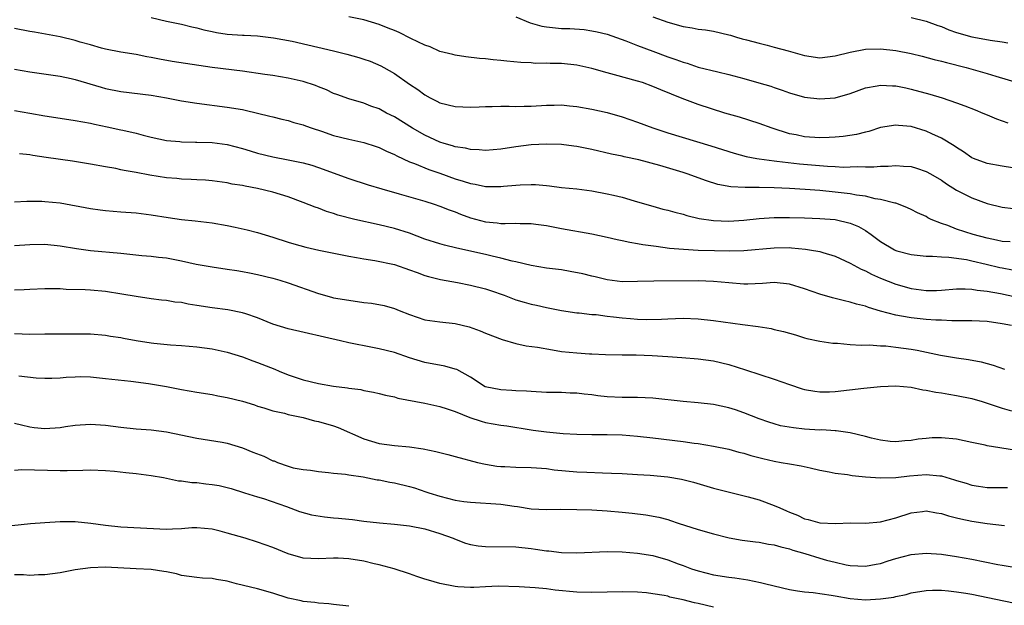
# Model space of a CAD drawing. Units: inches. Extents: x 2541000 to 2544000, y 1548000 to 1551000.
# Drawn here: x 2542944 to 2543073, y 1548476 to 1548553 of the extents above; entities that cross this region are included whole.
import ezdxf

# ---------------------------------------------------------------- set-up
doc = ezdxf.new("R2010")
doc.units = ezdxf.units.IN
doc.header["$MEASUREMENT"] = 0
doc.layers.add('LD25411548_2ft', color=42, linetype='Continuous')

msp = doc.modelspace()

# ---------------------------------------------------------------- linework, layer by layer
at = {"layer": 'LD25411548_2ft'}
for points, elevation in [([(2542961, 1548553.59), (2542963, 1548553.09), (2542965, 1548552.68), (2542966.33, 1548552.33), (2542967, 1548552.2), (2542967.94, 1548551.94), (2542969, 1548551.72), (2542969.6, 1548551.6), (2542971, 1548551.4), (2542973, 1548551.26), (2542973.25, 1548551.25), (2542975, 1548551.15), (2542977.1, 1548550.9), (2542979.56, 1548550.44), (2542985, 1548549.2), (2542986.76, 1548548.76), (2542988.31, 1548548.31), (2542989, 1548548.09), (2542989.81, 1548547.81), (2542991.22, 1548547.22), (2542991.63, 1548547), (2542993, 1548546.22), (2542995, 1548544.82), (2542996.08, 1548544.08), (2542997, 1548543.39), (2542997.7, 1548543), (2542998.57, 1548542.57), (2542999, 1548542.35), (2543001, 1548541.84), (2543003, 1548541.76), (2543004.18, 1548541.82), (2543005, 1548541.85), (2543005.86, 1548541.86), (2543007, 1548541.91), (2543008.09, 1548541.91), (2543009, 1548541.87), (2543010.1, 1548541.9), (2543011, 1548541.89), (2543013, 1548542.02), (2543014.05, 1548542.05), (2543015, 1548542.07), (2543016.05, 1548541.95), (2543017, 1548541.87), (2543019, 1548541.5), (2543021, 1548541.08), (2543023, 1548540.51), (2543025, 1548539.79), (2543027.03, 1548539.03), (2543029, 1548538.4), (2543034.67, 1548536.67), (2543037.71, 1548535.71), (2543039.28, 1548535.28), (2543040.7, 1548535), (2543041, 1548534.95), (2543043, 1548534.69), (2543043.34, 1548534.66), (2543046.3, 1548534.3), (2543050, 1548534), (2543051, 1548533.96), (2543052.11, 1548533.89), (2543053, 1548533.9), (2543053.95, 1548533.95), (2543055, 1548533.9), (2543056.1, 1548533.9), (2543057, 1548533.99), (2543058.01, 1548533.99), (2543059, 1548534.08), (2543060.01, 1548533.99), (2543061, 1548533.94), (2543061.73, 1548533.73), (2543063, 1548533.31), (2543063.56, 1548533), (2543065, 1548532.15), (2543065.68, 1548531.68), (2543067, 1548530.86), (2543069, 1548529.81), (2543071, 1548529.1), (2543073, 1548528.61), (2543074.44, 1548528.44)], 7702), ([(2543076.55, 1548533.45), (2543073, 1548533.98), (2543071, 1548534.34), (2543069.24, 1548535), (2543069, 1548535.11), (2543067.9, 1548535.9), (2543067, 1548536.45), (2543066.69, 1548536.69), (2543065, 1548537.71), (2543063.72, 1548538.28), (2543063, 1548538.63), (2543061, 1548539.22), (2543059.36, 1548539.36), (2543059, 1548539.41), (2543057, 1548539.08), (2543055.43, 1548538.57), (2543055, 1548538.48), (2543053.82, 1548538.18), (2543052.08, 1548537.92), (2543051, 1548537.82), (2543050.23, 1548537.77), (2543049, 1548537.74), (2543047, 1548537.87), (2543045.89, 1548538.11), (2543045, 1548538.28), (2543042.72, 1548539), (2543041, 1548539.63), (2543038.44, 1548540.44), (2543036.51, 1548541), (2543033, 1548542.12), (2543030.89, 1548542.89), (2543029.46, 1548543.46), (2543028.05, 1548544.05), (2543027, 1548544.51), (2543025.65, 1548545), (2543025, 1548545.21), (2543021.98, 1548546.02), (2543021, 1548546.27), (2543019, 1548546.84), (2543017, 1548547.31), (2543015, 1548547.52), (2543013.52, 1548547.52), (2543013, 1548547.55), (2543011.55, 1548547.54), (2543011, 1548547.59), (2543009.64, 1548547.64), (2543007.81, 1548547.81), (2543007, 1548547.91), (2543006, 1548548), (2543005, 1548548.12), (2543004.19, 1548548.19), (2543002.41, 1548548.41), (2543001, 1548548.6), (2543000.69, 1548548.69), (2542999, 1548549.11), (2542997.72, 1548549.72), (2542997, 1548549.95), (2542995.17, 1548550.83), (2542993.62, 1548551.62), (2542993, 1548551.85), (2542992.19, 1548552.19), (2542991, 1548552.66), (2542989, 1548553.28), (2542987, 1548553.66)], 7704), ([(2543009, 1548553.66), (2543010.88, 1548552.88), (2543012.42, 1548552.42), (2543013, 1548552.33), (2543014.2, 1548552.2), (2543015, 1548552.13), (2543016.11, 1548552.11), (2543017.98, 1548551.98), (2543019, 1548551.83), (2543019.7, 1548551.7), (2543021, 1548551.38), (2543023.48, 1548550.52), (2543025, 1548549.9), (2543027, 1548549.14), (2543029, 1548548.4), (2543030.06, 1548548.06), (2543031, 1548547.68), (2543031.55, 1548547.55), (2543033, 1548547.05), (2543035.59, 1548546.41), (2543037, 1548546.07), (2543039, 1548545.55), (2543040.98, 1548544.98), (2543042.53, 1548544.53), (2543043, 1548544.35), (2543044.03, 1548544.03), (2543045, 1548543.67), (2543047, 1548543.1), (2543049, 1548542.86), (2543051, 1548543.02), (2543053, 1548543.59), (2543055, 1548544.31), (2543056.56, 1548544.57), (2543057, 1548544.68), (2543058.57, 1548544.57), (2543059, 1548544.58), (2543060.3, 1548544.3), (2543061, 1548544.16), (2543063.48, 1548543.48), (2543065.1, 1548543), (2543067, 1548542.36), (2543068.06, 1548541.94), (2543069.42, 1548541.42), (2543070.45, 1548541), (2543071, 1548540.75), (2543072.24, 1548540.24), (2543073.72, 1548539.72)], 7706), ([(2543027, 1548553.68), (2543029, 1548552.96), (2543031, 1548552.4), (2543032.21, 1548552.21), (2543033, 1548552.06), (2543033.94, 1548551.94), (2543035, 1548551.76), (2543037, 1548551.3), (2543037.23, 1548551.23), (2543038.05, 1548551), (2543038.78, 1548550.78), (2543039.36, 1548550.64), (2543041, 1548550.19), (2543042.06, 1548549.94), (2543043, 1548549.69), (2543044.81, 1548549.19), (2543045.12, 1548549.12), (2543047, 1548548.56), (2543049, 1548548.28), (2543051, 1548548.51), (2543052.97, 1548549.03), (2543055, 1548549.4), (2543057, 1548549.46), (2543059, 1548549.24), (2543061, 1548548.85), (2543062.48, 1548548.49), (2543064.06, 1548548.06), (2543065, 1548547.83), (2543065.65, 1548547.65), (2543068.25, 1548547), (2543071, 1548546.21), (2543072.15, 1548545.85), (2543074.99, 1548545.01)], 7708), ([(2543061, 1548553.59), (2543063, 1548553.1), (2543064.52, 1548552.52), (2543065, 1548552.37), (2543065.97, 1548551.97), (2543067, 1548551.62), (2543069, 1548551.03), (2543070.73, 1548550.73), (2543071.41, 1548550.59), (2543073, 1548550.39), (2543073.76, 1548550.24)], 7710), ([(2543074.03, 1548524.03), (2543073, 1548524.07), (2543072.26, 1548524.26), (2543071, 1548524.51), (2543069.17, 1548525), (2543067, 1548525.71), (2543065.83, 1548526.17), (2543065, 1548526.45), (2543063.67, 1548527), (2543063.22, 1548527.22), (2543063, 1548527.36), (2543061.86, 1548527.86), (2543061, 1548528.31), (2543060.53, 1548528.53), (2543059.33, 1548529), (2543059, 1548529.11), (2543058.87, 1548529.13), (2543057, 1548529.63), (2543056.28, 1548529.72), (2543055, 1548530.04), (2543053.81, 1548530.19), (2543053, 1548530.34), (2543051, 1548530.58), (2543049, 1548530.78), (2543047.07, 1548530.93), (2543045, 1548531.07), (2543043, 1548531.17), (2543041, 1548531.21), (2543039.18, 1548531.18), (2543037.27, 1548531.27), (2543035.59, 1548531.59), (2543034.08, 1548532.08), (2543031.52, 1548533), (2543031, 1548533.17), (2543027.92, 1548534.08), (2543025.18, 1548534.82), (2543023.24, 1548535.24), (2543023, 1548535.31), (2543021.59, 1548535.59), (2543019, 1548536.19), (2543017, 1548536.6), (2543016.63, 1548536.64), (2543015, 1548536.86), (2543013, 1548536.91), (2543011, 1548536.79), (2543009, 1548536.54), (2543007, 1548536.25), (2543005, 1548536.08), (2543004.16, 1548536.16), (2543003, 1548536.18), (2543002.35, 1548536.35), (2543001, 1548536.55), (2543000.67, 1548536.67), (2542999.55, 1548537), (2542999, 1548537.18), (2542997, 1548538.09), (2542995.39, 1548539), (2542993, 1548540.48), (2542991.95, 1548541), (2542991, 1548541.53), (2542989.9, 1548541.9), (2542989, 1548542.3), (2542987, 1548542.88), (2542985.43, 1548543.43), (2542985, 1548543.59), (2542984.05, 1548544.05), (2542983, 1548544.45), (2542982.63, 1548544.63), (2542981, 1548545.16), (2542979, 1548545.61), (2542977, 1548545.92), (2542975.94, 1548546.06), (2542973, 1548546.49), (2542969.01, 1548547.01), (2542965.5, 1548547.5), (2542963.77, 1548547.77), (2542962.07, 1548548.07), (2542961, 1548548.3), (2542960.4, 1548548.4), (2542959, 1548548.7), (2542957.01, 1548549.01), (2542955, 1548549.41), (2542954.47, 1548549.53), (2542953, 1548549.98), (2542951.66, 1548550.34), (2542951, 1548550.56), (2542949.02, 1548551.02), (2542945.64, 1548551.64), (2542945, 1548551.74), (2542943, 1548552.12)], 7700), ([(2542943, 1548546.77), (2542945, 1548546.44), (2542949, 1548545.84), (2542950.47, 1548545.53), (2542951, 1548545.4), (2542954.39, 1548544.39), (2542955, 1548544.23), (2542957, 1548543.83), (2542961, 1548543.34), (2542963.01, 1548543), (2542965, 1548542.61), (2542967, 1548542.28), (2542971, 1548541.78), (2542973, 1548541.45), (2542973.38, 1548541.38), (2542975, 1548541), (2542976.6, 1548540.6), (2542977, 1548540.49), (2542978.19, 1548540.19), (2542979, 1548540.01), (2542979.75, 1548539.75), (2542981, 1548539.45), (2542981.31, 1548539.31), (2542982.19, 1548539), (2542983.39, 1548538.61), (2542985, 1548538.06), (2542987, 1548537.55), (2542989, 1548537.12), (2542990.61, 1548536.61), (2542991, 1548536.48), (2542991.98, 1548535.98), (2542993, 1548535.55), (2542993.34, 1548535.34), (2542995, 1548534.58), (2542995.66, 1548534.34), (2542997.55, 1548533.55), (2542999, 1548533.07), (2543001, 1548532.35), (2543002.04, 1548532.04), (2543003, 1548531.71), (2543003.62, 1548531.62), (2543005, 1548531.33), (2543005.34, 1548531.34), (2543007, 1548531.32), (2543007.36, 1548531.36), (2543009, 1548531.52), (2543009.55, 1548531.55), (2543011, 1548531.6), (2543011.57, 1548531.57), (2543013, 1548531.44), (2543013.41, 1548531.41), (2543015, 1548531.21), (2543017, 1548531.02), (2543019, 1548530.76), (2543021, 1548530.38), (2543021.83, 1548530.17), (2543023, 1548529.91), (2543024.57, 1548529.43), (2543025, 1548529.32), (2543027, 1548528.72), (2543028.35, 1548528.35), (2543029, 1548528.2), (2543029.93, 1548527.93), (2543031, 1548527.69), (2543031.51, 1548527.51), (2543033.13, 1548527.13), (2543035, 1548526.84), (2543037, 1548526.75), (2543039, 1548526.88), (2543041, 1548527.12), (2543043, 1548527.26), (2543045, 1548527.26), (2543047, 1548527.2), (2543049, 1548527.13), (2543051, 1548526.97), (2543053, 1548526.5), (2543054.07, 1548526.07), (2543055, 1548525.52), (2543055.75, 1548525), (2543057, 1548524.08), (2543058.81, 1548523), (2543059, 1548522.91), (2543059.13, 1548522.87), (2543061, 1548522.37), (2543063, 1548522.16), (2543063.83, 1548522.17), (2543065, 1548522.05), (2543065.97, 1548522.03), (2543068.31, 1548521.69), (2543069, 1548521.54), (2543070.9, 1548521.1), (2543072.67, 1548520.67), (2543073, 1548520.6), (2543074.37, 1548520.37)], 7698), ([(2542943, 1548541.31), (2542945, 1548540.98), (2542947, 1548540.62), (2542949, 1548540.3), (2542951, 1548540.02), (2542953, 1548539.67), (2542953.54, 1548539.54), (2542955.2, 1548539.2), (2542957, 1548538.79), (2542957.28, 1548538.72), (2542959, 1548538.33), (2542959.92, 1548538.08), (2542961, 1548537.83), (2542963, 1548537.4), (2542964.76, 1548537.24), (2542965, 1548537.2), (2542966.83, 1548537.17), (2542967, 1548537.15), (2542969, 1548537.1), (2542971, 1548536.84), (2542973, 1548536.33), (2542974.01, 1548536.01), (2542975, 1548535.72), (2542977, 1548535.22), (2542979, 1548534.85), (2542981, 1548534.44), (2542982.13, 1548534.13), (2542983, 1548533.83), (2542987, 1548532.36), (2542989.53, 1548531.53), (2542991.35, 1548531), (2542993.62, 1548530.38), (2542997, 1548529.4), (2542998.25, 1548529), (2542999, 1548528.74), (2543000.23, 1548528.23), (2543001, 1548527.97), (2543001.69, 1548527.69), (2543003, 1548527.22), (2543005, 1548526.68), (2543006.52, 1548526.52), (2543007, 1548526.45), (2543007.57, 1548526.43), (2543009, 1548526.48), (2543009.55, 1548526.45), (2543011, 1548526.47), (2543011.62, 1548526.38), (2543013, 1548526.21), (2543015, 1548525.79), (2543019, 1548525.1), (2543021, 1548524.67), (2543022.34, 1548524.34), (2543023, 1548524.22), (2543023.99, 1548523.99), (2543025, 1548523.84), (2543025.7, 1548523.7), (2543027.45, 1548523.45), (2543029.22, 1548523.22), (2543031.06, 1548523.06), (2543033, 1548522.95), (2543035.12, 1548522.88), (2543037.16, 1548522.84), (2543039, 1548522.88), (2543043, 1548523.26), (2543045, 1548523.27), (2543045.26, 1548523.26), (2543047.09, 1548523.09), (2543047.65, 1548523), (2543049, 1548522.76), (2543049.37, 1548522.63), (2543051, 1548522.16), (2543053, 1548521.23), (2543054.43, 1548520.43), (2543055, 1548520.21), (2543055.78, 1548519.78), (2543057, 1548519.26), (2543059, 1548518.45), (2543061, 1548517.88), (2543063, 1548517.63), (2543064.35, 1548517.65), (2543065, 1548517.68), (2543067, 1548517.85), (2543068.14, 1548517.86), (2543069, 1548517.82), (2543069.69, 1548517.69), (2543071, 1548517.56), (2543072.77, 1548517.23), (2543074.8, 1548516.8)], 7696), ([(2543074.23, 1548513), (2543073, 1548513.25), (2543071, 1548513.53), (2543069, 1548513.64), (2543068.37, 1548513.63), (2543067, 1548513.65), (2543066.36, 1548513.64), (2543065, 1548513.71), (2543064.27, 1548513.73), (2543063, 1548513.83), (2543061, 1548514.03), (2543059.73, 1548514.27), (2543059, 1548514.38), (2543057, 1548514.92), (2543055.4, 1548515.4), (2543055, 1548515.55), (2543053.84, 1548515.84), (2543053, 1548516.11), (2543052.26, 1548516.26), (2543050.65, 1548516.65), (2543049, 1548517.14), (2543047, 1548517.86), (2543045, 1548518.46), (2543043, 1548518.67), (2543041.45, 1548518.55), (2543039.52, 1548518.48), (2543039, 1548518.48), (2543037, 1548518.63), (2543035, 1548518.82), (2543033, 1548518.91), (2543027.13, 1548518.87), (2543025, 1548518.8), (2543023, 1548518.79), (2543021, 1548519.02), (2543019.42, 1548519.42), (2543019, 1548519.5), (2543017.82, 1548519.82), (2543016.15, 1548520.15), (2543015, 1548520.33), (2543013, 1548520.58), (2543011, 1548520.91), (2543009, 1548521.42), (2543008.49, 1548521.51), (2543007, 1548521.9), (2543005.87, 1548522.13), (2543005, 1548522.35), (2543001.21, 1548523.21), (2542999.6, 1548523.6), (2542999, 1548523.77), (2542997, 1548524.41), (2542995, 1548525.16), (2542993, 1548525.79), (2542991, 1548526.27), (2542987.81, 1548527), (2542985.57, 1548527.57), (2542985, 1548527.77), (2542984.05, 1548528.05), (2542983, 1548528.45), (2542982.59, 1548528.59), (2542981, 1548529.22), (2542979, 1548529.95), (2542977, 1548530.59), (2542975, 1548531.08), (2542973.36, 1548531.36), (2542973, 1548531.45), (2542971.65, 1548531.65), (2542971, 1548531.79), (2542969, 1548532.06), (2542968.14, 1548532.14), (2542967, 1548532.2), (2542966.26, 1548532.26), (2542965, 1548532.29), (2542964.37, 1548532.37), (2542963, 1548532.47), (2542960.8, 1548532.8), (2542959, 1548533.15), (2542957.42, 1548533.42), (2542957, 1548533.53), (2542956.32, 1548533.68), (2542955, 1548533.9), (2542953, 1548534.26), (2542950.64, 1548534.64), (2542947.15, 1548535.15), (2542945.42, 1548535.42), (2542945, 1548535.5), (2542943.64, 1548535.64)], 7694), ([(2542943, 1548529.31), (2542944.61, 1548529.39), (2542946.61, 1548529.39), (2542947, 1548529.37), (2542949, 1548529.16), (2542953, 1548528.44), (2542954.27, 1548528.27), (2542955, 1548528.18), (2542957, 1548528), (2542959, 1548527.84), (2542961, 1548527.61), (2542963.24, 1548527.24), (2542965, 1548526.98), (2542966.79, 1548526.79), (2542969, 1548526.53), (2542971, 1548526.19), (2542972.05, 1548525.95), (2542973.63, 1548525.63), (2542975, 1548525.25), (2542977, 1548524.64), (2542979, 1548524), (2542979.77, 1548523.77), (2542981.33, 1548523.33), (2542983.05, 1548522.95), (2542987, 1548522.17), (2542988.01, 1548521.99), (2542989, 1548521.78), (2542990.42, 1548521.58), (2542993, 1548521.07), (2542995, 1548520.37), (2542995.98, 1548519.98), (2542997, 1548519.62), (2542997.47, 1548519.47), (2542999.09, 1548519.1), (2543001.31, 1548518.69), (2543003, 1548518.35), (2543005, 1548517.83), (2543005.63, 1548517.63), (2543007.46, 1548517), (2543008.56, 1548516.56), (2543009, 1548516.41), (2543010.08, 1548516.08), (2543011, 1548515.82), (2543011.69, 1548515.69), (2543013, 1548515.39), (2543015.01, 1548515.01), (2543017, 1548514.71), (2543017.3, 1548514.7), (2543019, 1548514.48), (2543019.54, 1548514.46), (2543021, 1548514.26), (2543021.82, 1548514.18), (2543023, 1548514.03), (2543024.07, 1548513.93), (2543025, 1548513.87), (2543026.19, 1548513.81), (2543028.15, 1548513.85), (2543029, 1548513.91), (2543031, 1548513.98), (2543033, 1548513.92), (2543035, 1548513.69), (2543038.84, 1548513.16), (2543040.9, 1548512.9), (2543042.61, 1548512.61), (2543043, 1548512.51), (2543044.23, 1548512.23), (2543045, 1548511.99), (2543045.78, 1548511.78), (2543047, 1548511.38), (2543047.3, 1548511.3), (2543049, 1548510.94), (2543050.7, 1548510.7), (2543051.31, 1548510.69), (2543053, 1548510.53), (2543054.42, 1548510.42), (2543055.54, 1548510.46), (2543057, 1548510.35), (2543057.67, 1548510.33), (2543059, 1548510.19), (2543061, 1548509.92), (2543061.79, 1548509.79), (2543064.89, 1548509.11), (2543067, 1548508.75), (2543068.55, 1548508.55), (2543070.24, 1548508.24), (2543071.81, 1548507.81), (2543073.29, 1548507.29)], 7692), ([(2542943, 1548523.54), (2542945, 1548523.7), (2542947, 1548523.73), (2542949, 1548523.52), (2542951.14, 1548523.14), (2542953, 1548522.88), (2542957, 1548522.55), (2542959.74, 1548522.26), (2542961, 1548522.14), (2542961.97, 1548522.03), (2542963, 1548521.92), (2542964.34, 1548521.66), (2542965, 1548521.55), (2542966.9, 1548521.1), (2542967.44, 1548521), (2542969, 1548520.73), (2542971, 1548520.46), (2542972.25, 1548520.25), (2542973, 1548520.14), (2542973.94, 1548519.94), (2542975, 1548519.74), (2542977, 1548519.26), (2542977.92, 1548519), (2542979, 1548518.65), (2542983, 1548517.23), (2542984.74, 1548516.74), (2542985, 1548516.68), (2542987, 1548516.34), (2542989, 1548516.07), (2542989.97, 1548515.97), (2542991.66, 1548515.66), (2542993, 1548515.27), (2542993.63, 1548515), (2542995, 1548514.45), (2542997, 1548513.78), (2542999, 1548513.5), (2543001, 1548513.3), (2543002.85, 1548512.85), (2543004.31, 1548512.31), (2543005, 1548512.02), (2543007.17, 1548511.18), (2543009, 1548510.65), (2543010.36, 1548510.36), (2543011.83, 1548510.17), (2543013.8, 1548509.8), (2543015, 1548509.61), (2543017, 1548509.41), (2543018.69, 1548509.31), (2543019, 1548509.31), (2543020.78, 1548509.22), (2543023, 1548509.18), (2543024.83, 1548509.17), (2543026.93, 1548509.07), (2543029, 1548508.92), (2543030.82, 1548508.82), (2543033, 1548508.65), (2543035, 1548508.36), (2543037, 1548507.88), (2543039.2, 1548507.2), (2543043, 1548505.96), (2543045, 1548505.24), (2543046.69, 1548504.69), (2543047, 1548504.61), (2543048.36, 1548504.36), (2543049, 1548504.28), (2543050.29, 1548504.29), (2543051, 1548504.32), (2543054.79, 1548504.79), (2543057, 1548505.01), (2543059, 1548505.09), (2543061, 1548504.92), (2543062.57, 1548504.57), (2543063, 1548504.52), (2543064.25, 1548504.25), (2543065, 1548504.14), (2543065.97, 1548503.97), (2543067, 1548503.81), (2543069, 1548503.39), (2543070.36, 1548503), (2543073, 1548502.12), (2543074.22, 1548501.78)], 7690), ([(2543074.6, 1548496.6), (2543071, 1548497.18), (2543070.75, 1548497.25), (2543069, 1548497.61), (2543067, 1548498.05), (2543065, 1548498.25), (2543063.79, 1548498.21), (2543063, 1548498.15), (2543061.95, 1548498.05), (2543061, 1548497.88), (2543060.18, 1548497.82), (2543059, 1548497.69), (2543058.25, 1548497.75), (2543057, 1548497.91), (2543055.81, 1548498.19), (2543055, 1548498.42), (2543053, 1548498.89), (2543051.15, 1548499.15), (2543051, 1548499.14), (2543049.27, 1548499.27), (2543049, 1548499.26), (2543047, 1548499.39), (2543045.53, 1548499.53), (2543043.83, 1548499.83), (2543043, 1548500.06), (2543042.29, 1548500.29), (2543041, 1548500.74), (2543039, 1548501.53), (2543037.91, 1548501.91), (2543037, 1548502.19), (2543035, 1548502.62), (2543033, 1548502.84), (2543031, 1548503), (2543027, 1548503.46), (2543025, 1548503.55), (2543023, 1548503.55), (2543021, 1548503.65), (2543019.78, 1548503.78), (2543019, 1548503.89), (2543017.99, 1548503.99), (2543017, 1548504.12), (2543016.13, 1548504.13), (2543015, 1548504.19), (2543014.19, 1548504.19), (2543013, 1548504.22), (2543011, 1548504.33), (2543010.38, 1548504.38), (2543009, 1548504.43), (2543008.48, 1548504.48), (2543007, 1548504.53), (2543004.96, 1548504.96), (2543003, 1548506.22), (2543001.21, 1548507.21), (2543001, 1548507.29), (2542999.65, 1548507.65), (2542997, 1548508.15), (2542995, 1548508.77), (2542993, 1548509.45), (2542991, 1548509.96), (2542990.11, 1548510.11), (2542987, 1548510.74), (2542985.92, 1548511), (2542979, 1548512.57), (2542977, 1548513.21), (2542975, 1548514.04), (2542973.46, 1548514.54), (2542973, 1548514.7), (2542971.07, 1548515.07), (2542969, 1548515.35), (2542967, 1548515.67), (2542965.85, 1548515.85), (2542965, 1548516.03), (2542964.11, 1548516.11), (2542963, 1548516.31), (2542962.37, 1548516.37), (2542961, 1548516.54), (2542959, 1548516.83), (2542957.15, 1548517.15), (2542955, 1548517.48), (2542953, 1548517.66), (2542952.29, 1548517.71), (2542949.78, 1548517.78), (2542949, 1548517.83), (2542948.14, 1548517.86), (2542947, 1548517.87), (2542945, 1548517.78), (2542944.27, 1548517.73), (2542943, 1548517.69)], 7688), ([(2542943, 1548511.95), (2542945, 1548511.88), (2542947, 1548511.91), (2542951, 1548511.94), (2542953, 1548511.92), (2542955, 1548511.75), (2542955.63, 1548511.63), (2542957, 1548511.42), (2542957.35, 1548511.35), (2542959, 1548511.04), (2542961, 1548510.72), (2542961.32, 1548510.68), (2542963.54, 1548510.46), (2542965, 1548510.38), (2542967, 1548510.2), (2542969, 1548509.93), (2542971, 1548509.51), (2542973, 1548508.88), (2542974.36, 1548508.36), (2542975, 1548508.16), (2542977.27, 1548507.27), (2542977.85, 1548507), (2542979, 1548506.54), (2542981, 1548505.85), (2542983, 1548505.37), (2542985, 1548505.05), (2542986.82, 1548504.82), (2542987, 1548504.79), (2542988.57, 1548504.58), (2542989, 1548504.47), (2542990.25, 1548504.25), (2542991, 1548504.07), (2542991.84, 1548503.85), (2542993, 1548503.61), (2542993.47, 1548503.47), (2542997, 1548502.78), (2542999, 1548502.35), (2542999.95, 1548502.05), (2543001, 1548501.68), (2543002.91, 1548500.91), (2543004.41, 1548500.41), (2543005, 1548500.27), (2543007, 1548499.89), (2543007.79, 1548499.79), (2543011, 1548499.28), (2543011.25, 1548499.25), (2543013, 1548499), (2543015.21, 1548498.79), (2543017, 1548498.7), (2543019, 1548498.66), (2543021, 1548498.66), (2543023, 1548498.61), (2543025, 1548498.47), (2543027, 1548498.25), (2543031, 1548497.75), (2543032.46, 1548497.54), (2543033, 1548497.48), (2543035, 1548497.15), (2543037, 1548496.73), (2543038.34, 1548496.34), (2543039, 1548496.19), (2543039.9, 1548495.9), (2543041.49, 1548495.49), (2543043, 1548495.14), (2543043.89, 1548495), (2543045, 1548494.79), (2543046.54, 1548494.54), (2543047.74, 1548494.26), (2543049, 1548493.99), (2543050.24, 1548493.76), (2543051, 1548493.59), (2543052.62, 1548493.38), (2543053.25, 1548493.25), (2543055, 1548493.1), (2543056.96, 1548492.96), (2543059, 1548493.01), (2543060.79, 1548493.21), (2543063, 1548493.38), (2543064.79, 1548493.21), (2543065, 1548493.21), (2543066.72, 1548492.72), (2543067, 1548492.63), (2543068.25, 1548492.25), (2543069, 1548491.99), (2543069.87, 1548491.87), (2543071, 1548491.68), (2543073, 1548491.69), (2543073.68, 1548491.68)], 7686), ([(2542943.59, 1548506.41), (2542945.85, 1548506.15), (2542947, 1548506.08), (2542947.9, 1548506.1), (2542949, 1548506.14), (2542949.78, 1548506.22), (2542951, 1548506.28), (2542951.71, 1548506.29), (2542953, 1548506.25), (2542955, 1548506.05), (2542958.31, 1548505.69), (2542960.62, 1548505.38), (2542963, 1548504.97), (2542965, 1548504.58), (2542967, 1548504.23), (2542969, 1548503.92), (2542969.77, 1548503.77), (2542971, 1548503.56), (2542973, 1548503.06), (2542974.58, 1548502.58), (2542975, 1548502.42), (2542975.82, 1548502.18), (2542977, 1548501.8), (2542978.53, 1548501.47), (2542979, 1548501.32), (2542981, 1548500.89), (2542982.49, 1548500.49), (2542983, 1548500.39), (2542985, 1548499.81), (2542985.61, 1548499.61), (2542989, 1548498.12), (2542991, 1548497.49), (2542993, 1548497.21), (2542995, 1548497.04), (2542996.79, 1548496.79), (2542998.45, 1548496.45), (2542999, 1548496.28), (2543000.04, 1548496.04), (2543001, 1548495.77), (2543003.92, 1548495), (2543005, 1548494.75), (2543006.5, 1548494.5), (2543007, 1548494.45), (2543007.55, 1548494.45), (2543009, 1548494.38), (2543011, 1548494.33), (2543011.71, 1548494.29), (2543013, 1548494.17), (2543014.03, 1548494.03), (2543017, 1548493.77), (2543018.31, 1548493.69), (2543020.4, 1548493.6), (2543021.58, 1548493.58), (2543023, 1548493.52), (2543025, 1548493.42), (2543026.68, 1548493.32), (2543029, 1548493.1), (2543030.8, 1548492.8), (2543032.39, 1548492.39), (2543035, 1548491.61), (2543039.56, 1548490.44), (2543041, 1548490.05), (2543043, 1548489.34), (2543043.73, 1548489), (2543044.62, 1548488.62), (2543045, 1548488.45), (2543046.04, 1548488.04), (2543047, 1548487.57), (2543047.46, 1548487.46), (2543049, 1548487.03), (2543051.04, 1548486.96), (2543053.02, 1548487.02), (2543055, 1548487.01), (2543057, 1548487.15), (2543059, 1548487.68), (2543061, 1548488.34), (2543062.53, 1548488.53), (2543063, 1548488.6), (2543064.34, 1548488.34), (2543065, 1548488.28), (2543065.94, 1548487.94), (2543067, 1548487.71), (2543067.55, 1548487.55), (2543069, 1548487.27), (2543071.04, 1548486.96), (2543073.31, 1548486.69)], 7684), ([(2542943, 1548500.15), (2542943.92, 1548499.92), (2542945, 1548499.7), (2542945.61, 1548499.61), (2542947, 1548499.48), (2542949, 1548499.59), (2542949.72, 1548499.72), (2542951, 1548499.9), (2542953, 1548500.04), (2542955, 1548499.88), (2542957, 1548499.62), (2542959, 1548499.42), (2542961, 1548499.27), (2542963, 1548499.01), (2542967, 1548498.2), (2542970.35, 1548497.65), (2542971, 1548497.52), (2542973, 1548496.92), (2542974.36, 1548496.36), (2542975.81, 1548495.81), (2542977, 1548495.22), (2542977.18, 1548495.18), (2542977.6, 1548495), (2542979, 1548494.51), (2542979.7, 1548494.3), (2542981, 1548494.07), (2542981.98, 1548493.98), (2542983, 1548493.79), (2542984.34, 1548493.66), (2542985, 1548493.56), (2542986.56, 1548493.44), (2542987, 1548493.34), (2542988.91, 1548493.09), (2542990.72, 1548492.72), (2542991, 1548492.69), (2542992.39, 1548492.39), (2542993, 1548492.29), (2542995, 1548491.82), (2542995.63, 1548491.63), (2542997.14, 1548491.14), (2542997.52, 1548491), (2542999, 1548490.54), (2543001, 1548490.04), (2543002.14, 1548489.86), (2543003, 1548489.75), (2543007, 1548489.5), (2543008.77, 1548489.23), (2543009.19, 1548489.19), (2543011, 1548488.88), (2543013, 1548488.78), (2543014.82, 1548488.82), (2543017, 1548488.81), (2543019, 1548488.73), (2543021, 1548488.6), (2543023, 1548488.43), (2543024.3, 1548488.3), (2543026.09, 1548488.09), (2543027.79, 1548487.79), (2543029, 1548487.47), (2543029.36, 1548487.36), (2543030.34, 1548487), (2543033, 1548486.14), (2543035, 1548485.58), (2543037.07, 1548485.07), (2543038.77, 1548484.77), (2543040.54, 1548484.55), (2543041, 1548484.5), (2543042.25, 1548484.25), (2543043, 1548484.16), (2543043.87, 1548483.87), (2543045, 1548483.63), (2543045.46, 1548483.46), (2543047.03, 1548483), (2543049, 1548482.37), (2543049.88, 1548482.12), (2543051, 1548481.84), (2543052.48, 1548481.52), (2543053, 1548481.44), (2543055, 1548481.35), (2543056.39, 1548481.61), (2543057, 1548481.7), (2543057.98, 1548482.02), (2543059, 1548482.33), (2543061, 1548482.86), (2543063, 1548483.06), (2543065, 1548482.92), (2543067, 1548482.62), (2543069, 1548482.26), (2543072.43, 1548481.57), (2543073, 1548481.47), (2543074.84, 1548481.16)], 7682), ([(2542943, 1548493.97), (2542943.96, 1548494.04), (2542949, 1548493.91), (2542949.95, 1548493.95), (2542952.01, 1548493.99), (2542953, 1548494.02), (2542955, 1548493.93), (2542956.17, 1548493.83), (2542957.67, 1548493.67), (2542959, 1548493.54), (2542961, 1548493.28), (2542962.6, 1548493), (2542964.58, 1548492.58), (2542965, 1548492.55), (2542966.35, 1548492.35), (2542967, 1548492.33), (2542968.17, 1548492.17), (2542969, 1548492.09), (2542969.94, 1548491.94), (2542971.54, 1548491.54), (2542973.27, 1548491), (2542975, 1548490.44), (2542975.77, 1548490.23), (2542978.82, 1548489.18), (2542980.53, 1548488.53), (2542982.09, 1548488.09), (2542983.82, 1548487.82), (2542985, 1548487.71), (2542985.66, 1548487.66), (2542987, 1548487.5), (2542987.47, 1548487.47), (2542989, 1548487.27), (2542991.04, 1548487.04), (2542993, 1548486.87), (2542995, 1548486.65), (2542997, 1548486.26), (2542999, 1548485.65), (2543000.72, 1548485), (2543000.91, 1548484.91), (2543002.34, 1548484.34), (2543003, 1548484.2), (2543004.02, 1548484.02), (2543005, 1548483.93), (2543009, 1548483.87), (2543011, 1548483.66), (2543011.58, 1548483.58), (2543013, 1548483.36), (2543013.33, 1548483.33), (2543015, 1548483.12), (2543017, 1548483.09), (2543021, 1548483.26), (2543023, 1548483.23), (2543025, 1548483.06), (2543027, 1548482.72), (2543029, 1548482.17), (2543030.35, 1548481.65), (2543031, 1548481.42), (2543032.11, 1548481), (2543033, 1548480.7), (2543035, 1548480.21), (2543037, 1548479.88), (2543037.79, 1548479.79), (2543039.53, 1548479.53), (2543041.2, 1548479.2), (2543041.9, 1548479), (2543045, 1548478.26), (2543046.07, 1548478.07), (2543047, 1548477.96), (2543048.14, 1548477.86), (2543050.49, 1548477.51), (2543051, 1548477.41), (2543053, 1548477.08), (2543055, 1548476.92), (2543056.99, 1548477.01), (2543058.73, 1548477.27), (2543059, 1548477.34), (2543060.38, 1548477.62), (2543061, 1548477.81), (2543063, 1548478.14), (2543063.84, 1548478.16), (2543065, 1548478.15), (2543065.91, 1548478.09), (2543067, 1548477.95), (2543068.23, 1548477.77), (2543069, 1548477.64), (2543072.18, 1548477), (2543074.5, 1548476.5)], 7680), ([(2543035, 1548475.95), (2543033, 1548476.41), (2543032.5, 1548476.5), (2543031, 1548476.9), (2543029.27, 1548477.27), (2543029, 1548477.36), (2543028.53, 1548477.47), (2543027, 1548477.7), (2543026.2, 1548477.8), (2543025, 1548477.89), (2543023, 1548477.95), (2543021, 1548477.92), (2543019, 1548477.86), (2543017, 1548477.89), (2543014.16, 1548478.16), (2543013, 1548478.33), (2543011.53, 1548478.47), (2543009.41, 1548478.59), (2543006.68, 1548478.68), (2543005, 1548478.61), (2543003.47, 1548478.53), (2543003, 1548478.53), (2543001.37, 1548478.63), (2543001, 1548478.67), (2542999, 1548479.07), (2542997.48, 1548479.48), (2542997, 1548479.64), (2542995.95, 1548479.95), (2542995, 1548480.31), (2542992.99, 1548480.99), (2542991, 1548481.52), (2542990.34, 1548481.66), (2542989, 1548481.97), (2542987, 1548482.31), (2542985.62, 1548482.38), (2542985, 1548482.4), (2542983, 1548482.28), (2542981, 1548482.38), (2542979, 1548482.96), (2542977, 1548483.79), (2542975, 1548484.5), (2542973.37, 1548485), (2542971, 1548485.68), (2542970.05, 1548485.95), (2542969, 1548486.21), (2542967, 1548486.37), (2542966.36, 1548486.36), (2542965, 1548486.24), (2542963.81, 1548486.19), (2542963, 1548486.18), (2542957, 1548486.47), (2542955, 1548486.68), (2542953.05, 1548486.95), (2542951, 1548487.16), (2542949, 1548487.17), (2542947, 1548487.04), (2542945.11, 1548486.89), (2542942.65, 1548486.65)], 7678), ([(2542987, 1548476.07), (2542985, 1548476.27), (2542984.36, 1548476.36), (2542983, 1548476.45), (2542982.53, 1548476.53), (2542981, 1548476.68), (2542980.75, 1548476.75), (2542979, 1548477.13), (2542977, 1548477.76), (2542975, 1548478.33), (2542972.2, 1548479), (2542971, 1548479.34), (2542969.57, 1548479.57), (2542969, 1548479.69), (2542967.76, 1548479.75), (2542967, 1548479.83), (2542965.99, 1548479.99), (2542965, 1548480.12), (2542964.32, 1548480.32), (2542963, 1548480.58), (2542962.64, 1548480.64), (2542961, 1548480.88), (2542959, 1548481), (2542955, 1548481.18), (2542953, 1548481.12), (2542951, 1548480.83), (2542949, 1548480.47), (2542947, 1548480.21), (2542946.18, 1548480.18), (2542945, 1548480.1), (2542944.17, 1548480.17), (2542943, 1548480.2)], 7676)]:
    msp.add_lwpolyline(points, dxfattribs=dict(at, elevation=elevation))

doc.saveas('drawing.dxf')
